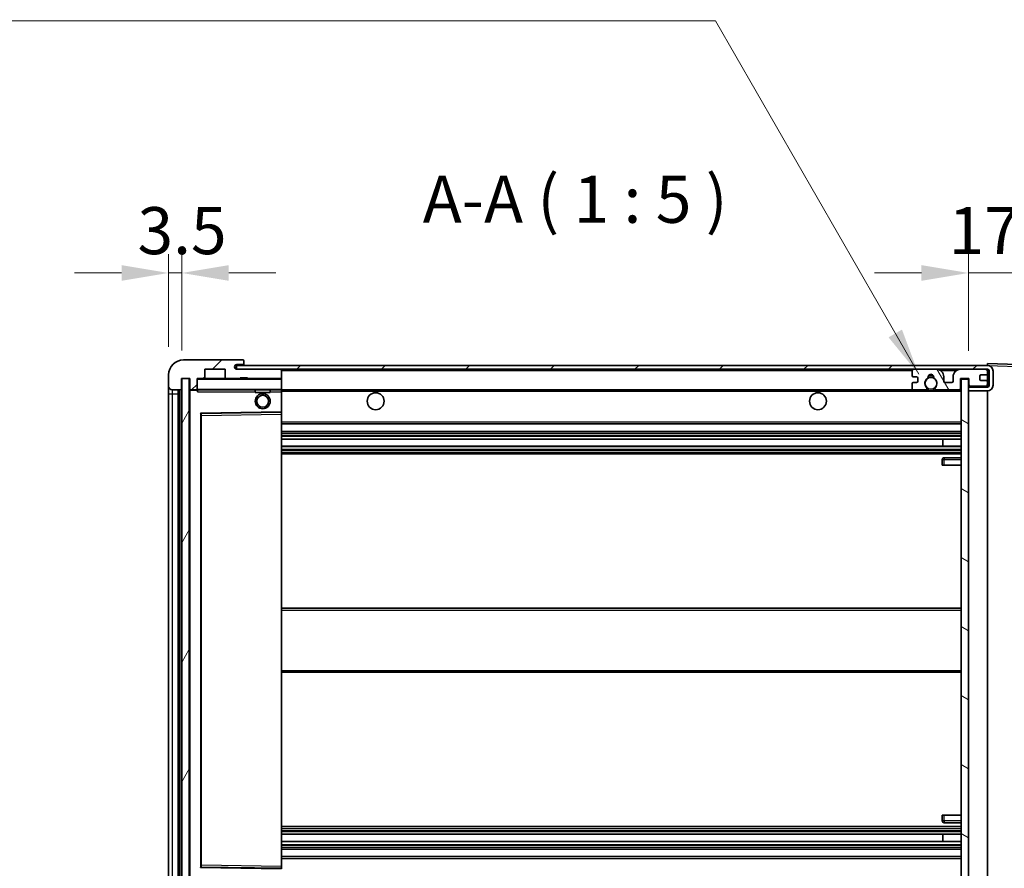
# Model space of a CAD drawing. Units: millimetres. Extents: x 32 to 11050, y 10 to 1415.
# Drawn here: x 2287 to 2548, y 988 to 1214 of the extents above; entities that cross this region are included whole.
import ezdxf

# ---------------------------------------------------------------- set-up
doc = ezdxf.new("R2010")
doc.units = ezdxf.units.MM
for name, color, linetype, lineweight in [('Dimension (ISO)', 7, 'Continuous', 18), ('Dimension (ISO) @ 1', 7, 'Continuous', 18), ('Hatch (ISO)', 1, 'Continuous', 18), ('Symbol (ISO)', 7, 'Continuous', 18), ('Symbol (ISO) @ 1', 7, 'Continuous', 18), ('Visible (ISO)', 7, 'Continuous', 35), ('Visible Narrow (ISO)', 7, 'Continuous', 25)]:
    doc.layers.add(name, color=color, linetype=linetype, lineweight=lineweight)
doc.styles.add('Note Text (TK)', font='MS PGothic.ttf')
doc.dimstyles.new('Default - Method 1b (TK)', dxfattribs={"dimscale": 3, "dimtxt": 2.5, "dimasz": 2.5, "dimexe": 1, "dimexo": 1.5, "dimgap": 1, "dimtad": 1, "dimtoh": 1, "dimrnd": 1e-08, "dimdsep": 46, "dimtxsty": 'Note Text (TK)', "dimcen": 0.09, "dimdle": 5, "dimclrd": 100, "dimclre": 100, "dimclrt": 7, "dimadec": 1, "dimazin": 1, "dimtfac": 1, "dimtmove": 0, "dimatfit": 3, "dimfxl": 1, "dimtolj": 1, "dimlwd": -1, "dimlwe": -1, "dimarcsym": 0})
doc.dimstyles.new('Default - Method 1b (TK)$7', dxfattribs={"dimscale": 3, "dimtxt": 2.5, "dimasz": 2.5, "dimexe": 1, "dimexo": 1.5, "dimgap": 1, "dimtad": 1, "dimtoh": 1, "dimrnd": 1e-08, "dimdsep": 46, "dimtxsty": 'Note Text (TK)', "dimcen": 0.09, "dimdle": 5, "dimclrd": 100, "dimclre": 100, "dimclrt": 7, "dimadec": 1, "dimazin": 1, "dimtfac": 1, "dimtmove": 0, "dimatfit": 3, "dimfxl": 1, "dimtolj": 1, "dimlwd": -1, "dimlwe": -1, "dimarcsym": 0})
pattern_1 = [(45, (1142.026, -30.454), (-11.22532, 11.22532), [])]

# ---------------------------------------------------------------- blocks, each defined once
blk = doc.blocks.new('*D90')
at = {"layer": 'Defpoints', "color": 0}
for p in [(2556.42, 1146.24), (2556.42, 1121.24), (2538.92, 1118.06)]:
    blk.add_point(p, dxfattribs=at)
at = {"layer": 'Dimension (ISO)', "color": 100}
for p, q in [((2538.92, 1125.56), (2538.92, 1151.24)), ((2556.42, 1128.74), (2556.42, 1151.24)), ((2526.42, 1146.24), (2513.92, 1146.24)), ((2538.92, 1146.24), (2556.42, 1146.24)), ((2568.92, 1146.24), (2581.42, 1146.24))]:
    blk.add_line(p, q, dxfattribs=at)
for points in [[(2526.42, 1148.33), (2526.42, 1144.16), (2538.92, 1146.24)], [(2568.92, 1148.33), (2568.92, 1144.16), (2556.42, 1146.24)]]:
    blk.add_solid(points, dxfattribs=at)
at = {"layer": 'Dimension (ISO)', "color": 7, "insert": (2533.61, 1157.49), "char_height": 12.5, "attachment_point": 4, "style": 'Note Text (TK)'}
blk.add_mtext('\\A1;17.5', dxfattribs=at)
blk = doc.blocks.new('*D91')
at = {"layer": 'Defpoints', "color": 0}
for p in [(2329.92, 1146.24), (2326.42, 1119.16), (2329.92, 1118.16)]:
    blk.add_point(p, dxfattribs=at)
at = {"layer": 'Dimension (ISO)', "color": 100}
for p, q in [((2326.42, 1126.66), (2326.42, 1151.24)), ((2329.92, 1125.66), (2329.92, 1151.24)), ((2313.92, 1146.24), (2301.42, 1146.24)), ((2326.42, 1146.24), (2329.92, 1146.24)), ((2342.42, 1146.24), (2354.92, 1146.24))]:
    blk.add_line(p, q, dxfattribs=at)
for points in [[(2313.92, 1148.33), (2313.92, 1144.16), (2326.42, 1146.24)], [(2342.42, 1148.33), (2342.42, 1144.16), (2329.92, 1146.24)]]:
    blk.add_solid(points, dxfattribs=at)
at = {"layer": 'Dimension (ISO)', "color": 7, "insert": (2318.16, 1157.49), "char_height": 12.5, "attachment_point": 4, "style": 'Note Text (TK)'}
blk.add_mtext('\\A1;3.5', dxfattribs=at)
blk = doc.blocks.new('*D92')
at = {"layer": 'Defpoints', "color": 0}
for p in [(2543.92, 1120.66), (2543.92, 976.66), (2638.92, 976.66)]:
    blk.add_point(p, dxfattribs=at)
at = {"layer": 'Dimension (ISO)', "color": 100}
for p, q in [((2638.92, 1120.66), (2638.92, 1338.11)), ((2551.42, 1120.66), (2643.92, 1120.66)), ((2638.92, 989.16), (2638.92, 1108.16)), ((2551.42, 976.66), (2643.92, 976.66))]:
    blk.add_line(p, q, dxfattribs=at)
for points in [[(2636.84, 1108.16), (2641.01, 1108.16), (2638.92, 1120.66)], [(2636.84, 989.16), (2641.01, 989.16), (2638.92, 976.66)]]:
    blk.add_solid(points, dxfattribs=at)
at = {"layer": 'Dimension (ISO)', "color": 7, "insert": (2625.69, 1142.98), "char_height": 12.5, "attachment_point": 4, "rotation": 90, "style": 'Note Text (TK)'}
blk.add_mtext('\\A1;\\fＭＳ Ｐゴシック|b0|i0;\\H12.5000;有効寸法 / Max dim. 144', dxfattribs=at)

msp = doc.modelspace()

# ---------------------------------------------------------------- hatches: boundary and pattern name
at = {"layer": 'Hatch (ISO)'}
h = msp.add_hatch(dxfattribs=at)
h.set_pattern_fill('ANSI31', color=256, scale=127, style=0)
h.set_pattern_definition(pattern_1)
edge = h.paths.add_edge_path()
edge.add_ellipse((2333.7241, 1115.4624), major_axis=(0, -0.3), ratio=1, start_angle=0, end_angle=90)
edge.add_line((2334.0241, 1115.4624), (2334.0241, 1118.1624))
edge.add_line((2334.0241, 1118.1624), (2335.7241, 1118.1624))
edge.add_ellipse((2335.7241, 1118.4624), major_axis=(0, -0.3), ratio=1, start_angle=0, end_angle=90)
edge.add_line((2336.0241, 1118.4624), (2336.0241, 1120.6624))
edge.add_line((2336.0241, 1120.6624), (2341.4241, 1120.6624))
edge.add_line((2341.4241, 1120.6624), (2341.4241, 1118.4624))
edge.add_ellipse((2341.7241, 1118.4624), major_axis=(-0.3, 0), ratio=1, start_angle=0, end_angle=90)
edge.add_line((2341.7241, 1118.1624), (2345.4241, 1118.1624))
edge.add_line((2345.4241, 1118.1624), (2345.4241, 1118.3624))
edge.add_line((2345.4241, 1118.3624), (2347.4241, 1118.3624))
edge.add_line((2347.4241, 1118.3624), (2347.4241, 1118.1624))
edge.add_line((2347.4241, 1118.1624), (2356.1241, 1118.1624))
edge.add_ellipse((2356.1241, 1118.4624), major_axis=(0, -0.3), ratio=1, start_angle=0, end_angle=90)
edge.add_line((2356.4241, 1118.4624), (2356.4241, 1120.3624))
edge.add_ellipse((2356.1241, 1120.3624), major_axis=(0.3, 0), ratio=1, start_angle=0, end_angle=90)
edge.add_line((2356.1241, 1120.6624), (2344.5491, 1120.6624))
edge.add_ellipse((2344.5491, 1121.2874), major_axis=(0, -0.625), ratio=1, start_angle=348.463041, end_angle=360, ccw=False)
edge.add_ellipse((2344.5491, 1121.2874), major_axis=(-0.125, -0.6124), ratio=1, start_angle=191.536959, end_angle=360, ccw=False)
edge.add_line((2344.5491, 1121.9124), (2345.9241, 1121.9124))
edge.add_ellipse((2345.9241, 1122.4124), major_axis=(0, -0.5), ratio=1, start_angle=0, end_angle=90)
edge.add_line((2346.4241, 1122.4124), (2346.4241, 1122.8624))
edge.add_ellipse((2346.1241, 1122.8624), major_axis=(0.3, 0), ratio=1, start_angle=0, end_angle=90)
edge.add_line((2346.1241, 1123.1624), (2330.4241, 1123.1624))
edge.add_ellipse((2330.4241, 1119.1624), major_axis=(0, 4), ratio=1, start_angle=0, end_angle=90)
edge.add_line((2326.4241, 1119.1624), (2326.4241, 1116.1624))
edge.add_ellipse((2327.4241, 1116.1624), major_axis=(-1, 0), ratio=1, start_angle=0, end_angle=90)
edge.add_line((2327.4241, 1115.1624), (2329.5241, 1115.1624))
edge.add_ellipse((2329.5241, 1115.4624), major_axis=(0, -0.3), ratio=1, start_angle=0, end_angle=90)
edge.add_line((2329.8241, 1115.4624), (2329.8241, 1118.1624))
edge.add_line((2329.8241, 1118.1624), (2329.9241, 1118.1624))
edge.add_line((2329.9241, 1118.1624), (2331.9241, 1118.1624))
edge.add_line((2331.9241, 1118.1624), (2332.0241, 1118.1624))
edge.add_line((2332.0241, 1118.1624), (2332.0241, 1115.4624))
edge.add_ellipse((2332.3241, 1115.4624), major_axis=(-0.3, 0), ratio=1, start_angle=0, end_angle=90)
edge.add_line((2332.3241, 1115.1624), (2333.7241, 1115.1624))
h = msp.add_hatch(dxfattribs=at)
h.set_pattern_fill('ANSI31', color=256, scale=127, style=0)
h.set_pattern_definition(pattern_1)
edge = h.paths.add_edge_path()
edge.add_line((2543.9241, 1115.9124), (2538.9241, 1115.9124))
edge.add_line((2538.9241, 1115.9124), (2538.9241, 1114.9124))
edge.add_line((2538.9241, 1114.9124), (2543.9241, 1114.9124))
edge.add_ellipse((2543.9241, 1116.4124), major_axis=(0, -1.5), ratio=1, start_angle=0, end_angle=90)
edge.add_line((2545.4241, 1116.4124), (2545.4241, 1120.1624))
edge.add_ellipse((2543.9241, 1120.1624), major_axis=(1.5, 0), ratio=1, start_angle=0, end_angle=90)
edge.add_line((2543.9241, 1121.6624), (2344.4241, 1121.6624))
edge.add_line((2344.4241, 1121.6624), (2344.4241, 1120.675))
edge.add_line((2344.4241, 1120.675), (2344.4241, 1120.6624))
edge.add_line((2344.4241, 1120.6624), (2344.5491, 1120.6624))
edge.add_line((2344.5491, 1120.6624), (2356.1241, 1120.6624))
edge.add_line((2356.1241, 1120.6624), (2524.4241, 1120.6624))
edge.add_line((2524.4241, 1120.6624), (2530.3241, 1120.6624))
edge.add_line((2530.3241, 1120.6624), (2536.8241, 1120.6624))
edge.add_line((2536.8241, 1120.6624), (2543.4241, 1120.6624))
edge.add_line((2543.4241, 1120.6624), (2543.9241, 1120.6624))
edge.add_ellipse((2543.9241, 1120.1624), major_axis=(0, 0.5), ratio=1, start_angle=270, end_angle=360, ccw=False)
edge.add_line((2544.4241, 1120.1624), (2544.4241, 1116.4124))
edge.add_ellipse((2543.9241, 1116.4124), major_axis=(0.5, 0), ratio=1, start_angle=270, end_angle=360, ccw=False)
h = msp.add_hatch(dxfattribs=at)
h.set_pattern_fill('ANSI31', color=256, scale=127, angle=75.000175, style=0)
h.set_pattern_definition([(120.0002, (1142.026, -30.454), (-13.74813, -7.93754), [])])
edge = h.paths.add_edge_path()
edge.add_ellipse((2524.4241, 1120.1624), major_axis=(0, 0.5), ratio=1, start_angle=0, end_angle=90)
edge.add_line((2523.9241, 1120.1624), (2523.9241, 1118.9624))
edge.add_ellipse((2524.2241, 1118.9624), major_axis=(-0.3, 0), ratio=1, start_angle=0, end_angle=90)
edge.add_line((2524.2241, 1118.6624), (2525.1241, 1118.6624))
edge.add_ellipse((2525.1241, 1118.3624), major_axis=(0, 0.3), ratio=1, start_angle=270, end_angle=360, ccw=False)
edge.add_line((2525.4241, 1118.3624), (2525.4241, 1117.4624))
edge.add_ellipse((2525.1241, 1117.4624), major_axis=(0.3, 0), ratio=1, start_angle=270, end_angle=360, ccw=False)
edge.add_line((2525.1241, 1117.1624), (2524.2241, 1117.1624))
edge.add_ellipse((2524.2241, 1116.8624), major_axis=(0, 0.3), ratio=1, start_angle=0, end_angle=90)
edge.add_line((2523.9241, 1116.8624), (2523.9241, 1115.6624))
edge.add_ellipse((2524.4241, 1115.6624), major_axis=(-0.5, 0), ratio=1, start_angle=0, end_angle=90)
edge.add_line((2524.4241, 1115.1624), (2527.4485, 1115.1624))
edge.add_ellipse((2527.4485, 1115.5624), major_axis=(0, -0.4), ratio=1, start_angle=0, end_angle=132.45415)
edge.add_ellipse((2528.9241, 1116.9124), major_axis=(-1.1805, -1.08), ratio=1, start_angle=261.020412, end_angle=360, ccw=False)
edge.add_ellipse((2527.8761, 1118.4973), major_axis=(0.1655, -0.2502), ratio=1, start_angle=0, end_angle=60.082872)
edge.add_ellipse((2528.9241, 1118.5624), major_axis=(-0.7486, -0.0465), ratio=1, start_angle=172.885131, end_angle=360, ccw=False)
edge.add_ellipse((2529.9721, 1118.4973), major_axis=(-0.2994, 0.0186), ratio=1, start_angle=0, end_angle=60.082872)
edge.add_ellipse((2528.9241, 1116.9124), major_axis=(0.8825, 1.3346), ratio=1, start_angle=261.020412, end_angle=360, ccw=False)
edge.add_ellipse((2530.3998, 1115.5624), major_axis=(-0.2951, 0.27), ratio=1, start_angle=0, end_angle=132.45415)
edge.add_line((2530.3998, 1115.1624), (2536.4241, 1115.1624))
edge.add_ellipse((2536.4241, 1115.5624), major_axis=(0, -0.4), ratio=1, start_angle=0, end_angle=90)
edge.add_line((2536.8241, 1115.5624), (2536.8241, 1118.1624))
edge.add_line((2536.8241, 1118.1624), (2539.0241, 1118.1624))
edge.add_line((2539.0241, 1118.1624), (2539.0241, 1116.5624))
edge.add_ellipse((2539.4241, 1116.5624), major_axis=(-0.4, 0), ratio=1, start_angle=0, end_angle=90)
edge.add_line((2539.4241, 1116.1624), (2543.4241, 1116.1624))
edge.add_ellipse((2543.4241, 1116.6624), major_axis=(0, -0.5), ratio=1, start_angle=0, end_angle=90)
edge.add_line((2543.9241, 1116.6624), (2543.9241, 1117.3624))
edge.add_ellipse((2543.6241, 1117.3624), major_axis=(0.3, 0), ratio=1, start_angle=0, end_angle=90)
edge.add_line((2543.6241, 1117.6624), (2542.2241, 1117.6624))
edge.add_ellipse((2542.2241, 1117.9624), major_axis=(0, -0.3), ratio=1, start_angle=270, end_angle=360, ccw=False)
edge.add_line((2541.9241, 1117.9624), (2541.9241, 1118.8624))
edge.add_ellipse((2542.2241, 1118.8624), major_axis=(-0.3, 0), ratio=1, start_angle=270, end_angle=360, ccw=False)
edge.add_line((2542.2241, 1119.1624), (2543.6241, 1119.1624))
edge.add_ellipse((2543.6241, 1119.4624), major_axis=(0, -0.3), ratio=1, start_angle=0, end_angle=90)
edge.add_line((2543.9241, 1119.4624), (2543.9241, 1120.1624))
edge.add_ellipse((2543.4241, 1120.1624), major_axis=(0.5, 0), ratio=1, start_angle=0, end_angle=90)
edge.add_line((2543.4241, 1120.6624), (2536.8241, 1120.6624))
edge.add_ellipse((2536.8241, 1118.6624), major_axis=(0, 2), ratio=1, start_angle=0, end_angle=90)
edge.add_line((2534.8241, 1118.6624), (2534.8241, 1117.4624))
edge.add_ellipse((2534.5241, 1117.4624), major_axis=(0.3, 0), ratio=1, start_angle=270, end_angle=360, ccw=False)
edge.add_line((2534.5241, 1117.1624), (2532.6241, 1117.1624))
edge.add_ellipse((2532.6241, 1117.4624), major_axis=(0, -0.3), ratio=1, start_angle=270, end_angle=360, ccw=False)
edge.add_line((2532.3241, 1117.4624), (2532.3241, 1118.6624))
edge.add_ellipse((2530.3241, 1118.6624), major_axis=(2, 0), ratio=1, start_angle=0, end_angle=90)
edge.add_line((2530.3241, 1120.6624), (2524.4241, 1120.6624))
h = msp.add_hatch(dxfattribs=at)
h.set_pattern_fill('ANSI31', color=256, scale=127, angle=14.999978, style=0)
h.set_pattern_definition([(60, (1142.026, -30.454), (-13.74815, 7.9375), [])])
h.paths.add_polyline_path([(2331.9241, 1118.1624), (2329.9241, 1118.1624), (2329.9241, 979.1624), (2331.9241, 979.1624)])
h = msp.add_hatch(dxfattribs=at)
h.set_pattern_fill('ANSI31', color=256, scale=127, angle=105.000246, style=0)
h.set_pattern_definition([(150.0002, (1142.026, -30.454), (-7.93744, -13.74819), [])])
h.paths.add_polyline_path([(2538.9241, 1118.0624), (2536.9241, 1118.0624), (2536.9241, 979.2624), (2538.9241, 979.2624), (2538.9241, 981.4124), (2538.9241, 982.4124), (2538.9241, 1114.9124), (2538.9241, 1115.9124)])

# ---------------------------------------------------------------- linework, layer by layer
at = {"layer": 'Visible (ISO)'}
for p, q in [((2346.1241, 1123.1624), (2330.4241, 1123.1624)), ((2346.1241, 1123.1624), (2346.1741, 1123.1624)), ((2346.4241, 1122.9124), (2346.4241, 1122.8624)), ((2346.4241, 1122.4124), (2346.4241, 1122.8624)), ((2346.4241, 1122.1624), (2346.4241, 1122.4124)), ((2346.4241, 1121.6624), (2346.4241, 1122.1624)), ((2543.9241, 1121.6627), (2543.9241, 1122.1624)), ((2555.9416, 1121.7427), (2543.9241, 1122.1624)), ((2336.0241, 1118.4624), (2336.0241, 1120.6624)), ((2336.0241, 1120.6624), (2341.4241, 1120.6624)), ((2341.4241, 1120.6624), (2341.4241, 1118.4624)), ((2543.9241, 1121.6624), (2344.4241, 1121.6624)), ((2344.4241, 1121.6624), (2344.4241, 1120.6624)), ((2344.4241, 1120.6624), (2543.9241, 1120.6624)), ((2344.5491, 1121.9124), (2345.9241, 1121.9124)), ((2356.1241, 1120.6624), (2344.5491, 1120.6624)), ((2345.9241, 1121.9124), (2346.1741, 1121.9124)), ((2356.4241, 1120.3624), (2356.4241, 1120.6624)), ((2356.4241, 1118.4624), (2356.4241, 1120.3624)), ((2523.9241, 1120.1624), (2523.9241, 1118.9624)), ((2530.3241, 1120.6624), (2524.4241, 1120.6624)), ((2543.4241, 1120.6624), (2536.8241, 1120.6624)), ((2543.9241, 1121.6624), (2543.9241, 1121.6627)), ((2543.9241, 1120.1624), (2543.9241, 1120.6624)), ((2543.9241, 1119.4624), (2543.9241, 1120.1624)), ((2544.4241, 1120.1624), (2544.4241, 1116.4124)), ((2545.4241, 1116.4124), (2545.4241, 1120.1624)), ((2326.4241, 1119.1624), (2326.4241, 1116.1624)), ((2329.8241, 1115.4624), (2329.8241, 1118.1624)), ((2329.8241, 1118.1624), (2332.0241, 1118.1624)), ((2331.9241, 1118.1624), (2329.9241, 1118.1624)), ((2329.9241, 1118.1624), (2329.9241, 979.1624)), ((2331.9241, 979.1624), (2331.9241, 1118.1624)), ((2332.0241, 1118.1624), (2332.0241, 1115.4624)), ((2334.0241, 1115.4624), (2334.0241, 1118.1624)), ((2334.0241, 1118.1624), (2335.7241, 1118.1624)), ((2341.7241, 1118.1624), (2335.7241, 1118.1624)), ((2341.7241, 1118.1624), (2345.4241, 1118.1624)), ((2345.4241, 1118.1624), (2345.4241, 1118.3624)), ((2345.4241, 1118.3624), (2347.4241, 1118.3624)), ((2347.4241, 1118.1624), (2345.4241, 1118.1624)), ((2347.4241, 1118.3624), (2347.4241, 1118.1624)), ((2347.4241, 1118.1624), (2356.1241, 1118.1624)), ((2356.3241, 1118.1624), (2356.1241, 1118.1624)), ((2356.4241, 1118.0624), (2356.4241, 1118.4624)), ((2356.4241, 1115.2624), (2356.4241, 1118.0624)), ((2523.9241, 1116.8624), (2523.9241, 1115.6624)), ((2524.2241, 1118.6624), (2525.1241, 1118.6624)), ((2525.1241, 1117.1624), (2524.2241, 1117.1624)), ((2525.4241, 1118.3624), (2525.4241, 1117.4624)), ((2532.3241, 1117.4624), (2532.3241, 1118.6624)), ((2534.5241, 1117.1624), (2532.6241, 1117.1624)), ((2534.8241, 1118.6624), (2534.8241, 1117.4624)), ((2536.8241, 1115.5624), (2536.8241, 1118.1624)), ((2536.8241, 1118.1624), (2539.0241, 1118.1624)), ((2538.9241, 1118.0624), (2536.9241, 1118.0624)), ((2536.9241, 1118.0624), (2536.9241, 979.2624)), ((2538.9241, 979.2624), (2538.9241, 1118.0624)), ((2539.0241, 1118.1624), (2539.0241, 1116.5624)), ((2541.9241, 1117.9624), (2541.9241, 1118.8624)), ((2542.2241, 1119.1624), (2543.6241, 1119.1624)), ((2543.6241, 1117.6624), (2542.2241, 1117.6624)), ((2543.9241, 1117.3624), (2543.9241, 1119.4624)), ((2543.9241, 1116.6624), (2543.9241, 1117.3624)), ((2326.4241, 1116.1624), (2326.4241, 1114.1624)), ((2327.4241, 1115.1624), (2329.5241, 1115.1624)), ((2328.9241, 982.1624), (2328.9241, 1115.1624)), ((2329.2241, 1115.1624), (2329.2241, 982.1624)), ((2332.0241, 1115.0624), (2332.0241, 982.2624)), ((2332.3241, 1115.1624), (2332.1241, 1115.1624)), ((2332.3241, 1115.1624), (2333.7241, 1115.1624)), ((2334.0241, 1115.1624), (2333.7241, 1115.1624)), ((2334.0241, 1115.4624), (2334.0241, 1115.2624)), ((2334.0241, 1115.2624), (2334.0241, 1114.9941)), ((2334.1241, 1115.1624), (2356.3241, 1115.1624)), ((2349.4241, 1115.1624), (2349.4241, 1114.4624)), ((2353.4241, 1114.4624), (2349.4241, 1114.4624)), ((2353.4241, 1115.1624), (2353.4241, 1114.4624)), ((2356.4241, 1114.6624), (2356.4241, 1115.2624)), ((2356.4241, 1115.1624), (2524.4241, 1115.1624)), ((2356.4241, 1109.3608), (2356.4241, 1114.6624)), ((2524.4241, 1115.1624), (2527.4485, 1115.1624)), ((2527.4485, 1115.1624), (2527.7633, 1115.1624)), ((2530.0849, 1115.1624), (2530.3998, 1115.1624)), ((2530.3998, 1115.1624), (2536.4241, 1115.1624)), ((2536.4241, 1115.1624), (2536.9241, 1115.1624)), ((2543.9241, 1115.9124), (2538.9241, 1115.9124)), ((2538.9241, 1115.9124), (2538.9241, 1114.9124)), ((2538.9241, 1114.9124), (2543.9241, 1114.9124)), ((2539.4241, 1116.1624), (2543.4241, 1116.1624)), ((2543.9241, 1115.9124), (2543.9241, 1116.6624)), ((2543.9241, 982.4124), (2543.9241, 1114.9124)), ((2326.4241, 1114.1624), (2326.4241, 983.1624)), ((2335.1225, 1108.914), (2356.3258, 1109.2608)), ((2356.4241, 1108.7607), (2356.4241, 1109.3608)), ((2335.0241, 988.5108), (2335.0241, 1108.814)), ((2356.4241, 988.5641), (2356.4241, 1108.7607)), ((2356.4241, 1106.1624), (2536.9241, 1106.1624)), ((2356.4241, 1104.1624), (2536.9241, 1104.1624)), ((2356.4241, 1102.1171), (2536.9241, 1102.1171)), ((2532.1115, 1100.2076), (2532.1115, 1102.1171)), ((2532.1241, 1100.2076), (2532.1241, 1102.1171)), ((2356.4241, 1100.2076), (2536.9241, 1100.2076)), ((2356.4241, 1098.1624), (2536.9241, 1098.1624)), ((2531.9241, 1096.6624), (2531.9241, 1095.1624)), ((2536.9241, 1097.1624), (2532.4241, 1097.1624)), ((2532.4241, 1095.1624), (2531.9241, 1095.1624)), ((2532.4241, 1095.1624), (2536.9241, 1095.1624)), ((2356.4241, 1057.1624), (2536.9241, 1057.1624)), ((2356.4241, 1040.1624), (2536.9241, 1040.1624)), ((2531.9241, 1002.1624), (2532.4241, 1002.1624)), ((2531.9241, 1002.1624), (2531.9241, 1000.6624)), ((2532.4241, 1002.1624), (2536.9241, 1002.1624)), ((2356.4241, 999.1624), (2536.9241, 999.1624)), ((2532.4241, 1000.1624), (2536.9241, 1000.1624)), ((2356.4241, 997.1172), (2536.9241, 997.1172)), ((2532.1115, 995.2077), (2532.1115, 997.1172)), ((2532.1241, 995.2077), (2532.1241, 997.1172)), ((2356.4241, 995.2077), (2536.9241, 995.2077)), ((2356.4241, 993.1624), (2536.9241, 993.1624)), ((2356.4241, 991.1624), (2536.9241, 991.1624)), ((2356.3258, 988.064), (2335.1225, 988.4108)), ((2356.4241, 987.964), (2356.4241, 988.5641))]:
    msp.add_line(p, q, dxfattribs=at)
for centre, radius in [((2528.9241, 1116.9124), 1.5706), ((2381.4241, 1112.1624), 2.25), ((2498.9241, 1112.1624), 2.25), ((2351.4241, 1112.1624), 2), ((2351.4241, 1112.1624), 1.5706)]:
    msp.add_circle(centre, radius, dxfattribs=at)
for centre, radius, start, end in [((2330.4241, 1119.1624), 4, 90, 180), ((2345.9241, 1122.4124), 0.5, 270, 0), ((2346.1241, 1122.8624), 0.3, 0, 90), ((2346.1741, 1122.9124), 0.25, 0, 90), ((2346.1741, 1122.1624), 0.25, 270, 0), ((2344.5491, 1121.2874), 0.625, 90, 270), ((2356.1241, 1120.3624), 0.3, 0, 90), ((2524.4241, 1120.1624), 0.5, 90, 180), ((2530.3241, 1118.6624), 2, 0, 90), ((2536.8241, 1118.6624), 2, 90, 180), ((2543.4241, 1120.1624), 0.5, 0, 90), ((2543.9241, 1120.1624), 1.5, 0, 90), ((2543.9241, 1120.1624), 0.5, 0, 90), ((2334.1241, 1118.0624), 0.1, 90, 180), ((2335.7241, 1118.4624), 0.3, 270, 0), ((2341.7241, 1118.4624), 0.3, 180, 270), ((2356.1241, 1118.4624), 0.3, 270, 0), ((2356.3241, 1118.0624), 0.1, 0, 90), ((2524.2241, 1118.9624), 0.3, 180, 270), ((2524.2241, 1116.8624), 0.3, 90, 180), ((2525.1241, 1118.3624), 0.3, 0, 90), ((2525.1241, 1117.4624), 0.3, 270, 0), ((2528.9241, 1116.9124), 1.6, 123.474563, 222.45415), ((2527.8761, 1118.4973), 0.3, 303.474563, 3.557435), ((2528.9241, 1118.5624), 0.75, 356.442565, 183.557435), ((2528.9241, 1116.9124), 2, 68.96053, 111.03947), ((2528.9241, 1116.9124), 2.1, 71.451, 108.549), ((2529.9721, 1118.4973), 0.3, 176.442565, 236.525437), ((2528.9241, 1116.9124), 1.6, 317.54585, 56.525437), ((2532.6241, 1117.4624), 0.3, 180, 270), ((2534.5241, 1117.4624), 0.3, 270, 0), ((2542.2241, 1118.8624), 0.3, 90, 180), ((2542.2241, 1117.9624), 0.3, 180, 270), ((2543.6241, 1119.4624), 0.3, 270, 0), ((2543.6241, 1117.3624), 0.3, 0, 90), ((2327.4241, 1116.1624), 1, 180, 270), ((2329.5241, 1115.4624), 0.3, 270, 0), ((2332.3241, 1115.4624), 0.3, 180, 270), ((2332.1241, 1115.0624), 0.1, 90, 180), ((2333.7241, 1115.4624), 0.3, 270, 0), ((2334.1241, 1115.2624), 0.1, 180, 270), ((2356.3241, 1115.2624), 0.1, 270, 0), ((2524.4241, 1115.6624), 0.5, 180, 270), ((2527.4485, 1115.5624), 0.4, 270, 42.45415), ((2528.9241, 1116.9124), 2.1, 233.298213, 236.44269), ((2528.9241, 1116.9124), 2, 233.932491, 306.067509), ((2528.9241, 1116.9124), 2.1, 257.472095, 282.527905), ((2530.3998, 1115.5624), 0.4, 137.54585, 270), ((2528.9241, 1116.9124), 2.1, 303.55731, 306.701787), ((2536.4241, 1115.5624), 0.4, 270, 0), ((2539.4241, 1116.5624), 0.4, 180, 270), ((2543.4241, 1116.6624), 0.5, 270, 0), ((2543.9241, 1116.4124), 1.5, 270, 0), ((2543.9241, 1116.4124), 0.5, 270, 0), ((2356.3241, 1109.3608), 0.1, 270.936997, 0), ((2335.1241, 1108.814), 0.1, 90.936997, 180), ((2532.4241, 1096.6624), 0.5, 90, 180), ((2532.4241, 1000.6624), 0.5, 180, 270), ((2335.1241, 988.5108), 0.1, 180, 269.063003), ((2356.3241, 987.964), 0.1, 0, 89.063003)]:
    msp.add_arc(centre, radius, start, end, dxfattribs=at)
msp.add_open_spline([(2334.1241, 1114.6624), (2334.0791, 1114.7632), (2334.0241, 1114.8837), (2334.0241, 1114.9941)], degree=3, dxfattribs=at)
for points, knots in [([(2528.4686, 1114.8624), (2528.3596, 1114.8866), (2528.2541, 1114.9196), (2528.0814, 1114.9871), (2527.9921, 1115.029), (2527.894, 1115.0821), (2527.8599, 1115.1018), (2527.8153, 1115.1289), (2527.7965, 1115.1408), (2527.7705, 1115.1576), (2527.7633, 1115.1624), (2527.7633, 1115.1624)], [-0.0853709179, -0.0853709179, -0.0853709179, -0.0853709179, -0.0545116262, -0.0545116262, -0.0293355354, -0.0293355354, -0.0179856969, -0.0179856969, -0.0089928485, -0.0089928485, 0, 0, 0, 0]), ([(2530.0849, 1115.1624), (2530.0849, 1115.1624), (2530.0778, 1115.1576), (2530.0517, 1115.1408), (2530.033, 1115.1289), (2529.9884, 1115.1018), (2529.9542, 1115.0821), (2529.8562, 1115.029), (2529.7669, 1114.9871), (2529.5942, 1114.9196), (2529.4886, 1114.8866), (2529.3796, 1114.8624)], [-0.2570614387, -0.2570614387, -0.2570614387, -0.2570614387, -0.2480685903, -0.2480685903, -0.2390757418, -0.2390757418, -0.2277259033, -0.2277259033, -0.2025498125, -0.2025498125, -0.1716905209, -0.1716905209, -0.1716905209, -0.1716905209])]:
    msp.add_open_spline(points, degree=3, knots=knots, dxfattribs=at)
at = {"layer": 'Visible Narrow (ISO)'}
for p, q in [((2346.1741, 1121.9124), (2346.1741, 1121.6624)), ((2356.3241, 1120.6624), (2356.3241, 1120.586)), ((2356.4241, 1120.3624), (2523.9659, 1120.3624)), ((2531.3777, 1120.3624), (2535.7706, 1120.3624)), ((2543.8824, 1120.3624), (2543.9241, 1120.3624)), ((2543.9241, 1121.6627), (2543.9337, 1121.6624)), ((2544.0192, 1121.6594), (2555.9416, 1121.243)), ((2334.1241, 1118.0624), (2334.0241, 1118.0624)), ((2334.1241, 1118.1624), (2334.1241, 1118.0624)), ((2334.1241, 1115.2624), (2334.1241, 1118.0624)), ((2334.1241, 1118.0624), (2356.3241, 1118.0624)), ((2356.3241, 1118.2388), (2356.3241, 1118.1624)), ((2356.3241, 1118.1624), (2356.3241, 1118.0624)), ((2356.3241, 1118.0624), (2356.3241, 1115.2624)), ((2356.4241, 1118.0624), (2356.3241, 1118.0624)), ((2327.4241, 1114.1624), (2327.4241, 1115.1624)), ((2329.4741, 982.1624), (2329.4741, 1115.1624)), ((2332.1241, 1115.0624), (2332.0241, 1115.0624)), ((2332.1241, 1115.1624), (2332.1241, 1115.0624)), ((2332.1241, 1115.0624), (2334.0241, 1115.0624)), ((2332.1241, 982.2624), (2332.1241, 1115.0624)), ((2334.0241, 1115.2624), (2334.1241, 1115.2624)), ((2334.1241, 1115.2624), (2334.1241, 1115.1624)), ((2356.3241, 1115.2624), (2334.1241, 1115.2624)), ((2334.1241, 1114.6624), (2334.1241, 1115.1624)), ((2334.1241, 1114.6624), (2349.4241, 1114.6624)), ((2353.4241, 1114.6624), (2356.3241, 1114.6624)), ((2356.3241, 1115.1624), (2356.3241, 1115.2624)), ((2356.3241, 1115.2624), (2356.4241, 1115.2624)), ((2356.3241, 1115.1624), (2356.3241, 1114.6624)), ((2356.4241, 1114.6624), (2356.3241, 1114.6624)), ((2356.3241, 1114.6624), (2356.3241, 1109.3608)), ((2356.4241, 1114.8624), (2528.4686, 1114.8624)), ((2529.3796, 1114.8624), (2536.9241, 1114.8624)), ((2326.4241, 1114.1624), (2327.4241, 1114.1624)), ((2327.4241, 983.1624), (2327.4241, 1114.1624)), ((2327.4241, 1114.1624), (2328.9241, 1114.1624)), ((2356.3241, 1109.3608), (2334.9241, 1109.0108)), ((2356.4241, 1109.3608), (2356.3241, 1109.3608)), ((2356.3258, 1109.2608), (2356.3241, 1109.3608)), ((2356.3258, 1109.2608), (2356.3241, 1108.7607)), ((2334.9241, 1109.0108), (2334.9241, 988.314)), ((2334.9241, 1109.0108), (2335.1225, 1108.914)), ((2335.0241, 1108.814), (2334.9241, 1109.0108)), ((2335.1241, 1108.414), (2335.0241, 1108.414)), ((2335.1241, 1108.414), (2335.1225, 1108.914)), ((2335.1241, 1108.414), (2356.3241, 1108.7607)), ((2335.1241, 988.9108), (2335.1241, 1108.414)), ((2356.4241, 1108.7607), (2356.3241, 1108.7607)), ((2356.3241, 1108.7607), (2356.3241, 988.5641)), ((2356.4241, 1106.6624), (2536.9241, 1106.6624)), ((2356.4241, 1103.6624), (2536.9241, 1103.6624)), ((2356.4241, 1103.1522), (2536.9241, 1103.1522)), ((2356.4241, 1102.8924), (2536.9241, 1102.8924)), ((2356.4241, 1102.1573), (2536.9241, 1102.1573)), ((2356.4241, 1100.1692), (2536.9241, 1100.1692)), ((2356.4241, 1099.4542), (2536.9241, 1099.4542)), ((2356.4241, 1099.1926), (2536.9241, 1099.1926)), ((2356.4241, 1098.6624), (2536.9241, 1098.6624)), ((2531.9241, 1096.6624), (2532.4241, 1096.6624)), ((2532.4241, 1097.1624), (2532.4241, 1096.6624)), ((2532.4241, 1095.1624), (2532.4241, 1096.6624)), ((2532.4241, 1096.6624), (2536.9241, 1096.6624)), ((2356.4241, 1056.6624), (2536.9241, 1056.6624)), ((2356.4241, 1040.6624), (2536.9241, 1040.6624)), ((2532.4241, 1000.6624), (2532.4241, 1002.1624)), ((2532.4241, 1000.6624), (2531.9241, 1000.6624)), ((2532.4241, 1000.6624), (2532.4241, 1000.1624)), ((2536.9241, 1000.6624), (2532.4241, 1000.6624)), ((2356.4241, 998.6624), (2536.9241, 998.6624)), ((2356.4241, 998.1322), (2536.9241, 998.1322)), ((2356.4241, 997.8706), (2536.9241, 997.8706)), ((2356.4241, 997.1557), (2536.9241, 997.1557)), ((2356.4241, 995.1675), (2536.9241, 995.1675)), ((2356.4241, 994.4324), (2536.9241, 994.4324)), ((2356.4241, 994.1726), (2536.9241, 994.1726)), ((2356.4241, 993.6624), (2536.9241, 993.6624)), ((2335.1241, 988.9108), (2335.0241, 988.9108)), ((2335.1225, 988.4108), (2335.1241, 988.9108)), ((2356.3241, 988.5641), (2335.1241, 988.9108)), ((2356.4241, 990.6624), (2536.9241, 990.6624)), ((2334.9241, 988.314), (2335.0241, 988.5108)), ((2335.1225, 988.4108), (2334.9241, 988.314)), ((2334.9241, 988.314), (2356.3241, 987.964)), ((2356.4241, 988.5641), (2356.3241, 988.5641)), ((2356.3241, 988.5641), (2356.3258, 988.064)), ((2356.3241, 987.964), (2356.3258, 988.064))]:
    msp.add_line(p, q, dxfattribs=at)

# ---------------------------------------------------------------- texts
at = {"layer": 'Symbol (ISO)', "color": 7, "insert": (2393.9339, 1155.6624), "char_height": 12.5, "attachment_point": 7, "style": 'Note Text (TK)'}
msp.add_mtext('A-A ( 1 : 5 )', dxfattribs=at)

# ---------------------------------------------------------------- dimensions: what is measured, and where the dimension line sits
at = {"layer": 'Dimension (ISO) @ 1', "color": 100}
dim = msp.add_linear_dim(base=(2638.9241, 976.6624), p1=(2543.9241, 1120.6624), p2=(2543.9241, 976.6624), angle=270, text='\\fＭＳ Ｐゴシック|b0|i0;\\H12.5000;有効寸法 / Max dim. <>', dimstyle='Default - Method 1b (TK)', override={"dimscale": 1, "dimtxt": 12.5, "dimasz": 12.5, "dimexe": 5, "dimexo": 7.5, "dimgap": 5, "dimtoh": 0, "dimdec": 2, "dimcen": 0.45, "dimtol": 0, "dimlim": 0, "dimtp": 0, "dimtm": 0, "dimtdec": 2, "dimtix": 0, "dimtofl": 0, "dimtmove": 0, "dimatfit": 2}, dxfattribs=at)
dim.commit()
dim.dimension.update_dxf_attribs({"geometry": '*D92', "text_midpoint": (2638.9241, 1238.0489), "dimtype": 128})
dim = msp.add_linear_dim(base=(2329.9241, 1146.243), p1=(2326.4241, 1119.1624), p2=(2329.9241, 1118.1624), angle=180, dimstyle='Default - Method 1b (TK)', override={"dimscale": 1, "dimtxt": 12.5, "dimasz": 12.5, "dimexe": 5, "dimexo": 7.5, "dimgap": 5, "dimtoh": 0, "dimdec": 2, "dimcen": 0.45, "dimtol": 0, "dimlim": 0, "dimtp": 0, "dimtm": 0, "dimtdec": 2, "dimtix": 0, "dimtofl": 1, "dimtmove": 0, "dimatfit": 1}, dxfattribs=at)
dim.commit()
dim.dimension.update_dxf_attribs({"geometry": '*D91', "text_midpoint": (2328.1741, 1146.243), "dimtype": 128})
dim = msp.add_linear_dim(base=(2556.4241, 1146.243), p1=(2538.9241, 1118.0624), p2=(2556.4241, 1121.243), dimstyle='Default - Method 1b (TK)', override={"dimscale": 1, "dimtxt": 12.5, "dimasz": 12.5, "dimexe": 5, "dimexo": 7.5, "dimgap": 5, "dimtoh": 0, "dimdec": 2, "dimcen": 0.45, "dimtol": 0, "dimlim": 0, "dimtp": 0, "dimtm": 0, "dimtdec": 2, "dimtix": 0, "dimtofl": 1, "dimtmove": 0, "dimatfit": 1}, dxfattribs=at)
dim.commit()
dim.dimension.update_dxf_attribs({"geometry": '*D90', "text_midpoint": (2547.6741, 1146.243), "dimtype": 128})

# ---------------------------------------------------------------- leaders
at = {"layer": 'Symbol (ISO) @ 1', "color": 100, "annotation_type": 0, "has_hookline": 1, "hookline_direction": 1, "text_width": 212.0739}
msp.add_leader([(2525.6841, 1119.3258), (2471.7411, 1213.2063), (2459.2411, 1213.2063)], dimstyle='Default - Method 1b (TK)$7', override={"dimscale": 1, "dimtxt": 12.5, "dimasz": 12.5, "dimgap": 0, "dimtad": 1}, dxfattribs=at)

doc.saveas('drawing.dxf')
